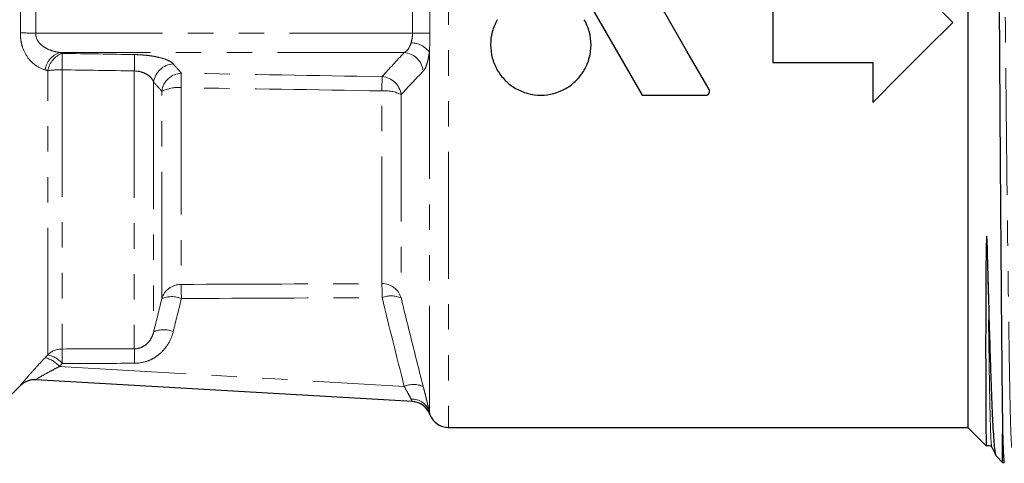
# Model space of a CAD drawing. Units: millimetres. Extents: x 125 to 282, y 86 to 264.
# Drawn here: x 169 to 218, y 182 to 204 of the extents above; entities that cross this region are included whole.
import ezdxf

# ---------------------------------------------------------------- set-up
doc = ezdxf.new("R2010")
doc.units = ezdxf.units.MM
doc.linetypes.add('PHANTOM', pattern=[12.7, 6.35, -1.27, 1.27, -1.27, 1.27, -1.27])

msp = doc.modelspace()

# ---------------------------------------------------------------- linework, layer by layer
at = {"color": 7, "linetype": 'Continuous', "lineweight": 25}
for p, q in [((216.409, 223.559), (216.409, 183.747)), ((206.659, 205.997), (206.659, 201.997)), ((206.659, 201.997), (211.659, 201.997)), ((211.659, 201.997), (211.659, 199.997)), ((200.108, 200.363), (203.309, 200.363)), ((167.806, 184.644), (168.998, 185.835)), ((188.617, 185.037), (169.759, 186.131)), ((190.427, 183.747), (216.409, 183.747)), ((216.409, 183.747), (217.339, 182.818)), ((218.159, 181.997), (218.159, 183.421)), ((217.836, 182.32), (218.159, 181.997)), ((218.159, 181.997), (218.238, 181.997))]:
    msp.add_line(p, q, dxfattribs=at)
at = {"color": 8, "linetype": 'PHANTOM', "lineweight": 18}
for p, q in [((190.427, 222.926), (190.427, 183.747)), ((169.759, 203.458), (188.617, 203.458)), ((188.206, 202.494), (170.949, 202.494)), ((189.461, 202.522), (189.461, 184.544)), ((170.366, 187.378), (170.366, 201.589)), ((171.074, 201.631), (171.074, 187.668)), ((174.693, 201.574), (174.693, 187.676)), ((175.659, 201.009), (175.659, 188.524)), ((177.032, 200.738), (177.032, 190.897)), ((176.066, 190.177), (176.066, 200.559)), ((187.083, 190.938), (187.083, 200.576)), ((188.049, 200.389), (188.049, 190.221)), ((170.949, 186.796), (188.206, 185.796))]:
    msp.add_line(p, q, dxfattribs=at)
at = {"color": 7, "linetype": 'Continuous', "lineweight": 25, "flags": 128}
for points in [[(195.647, 208.091), (196.755, 206.171), (197.875, 204.231), (198.996, 202.29), (200.108, 200.363)], [(203.468, 200.638), (202.354, 202.568), (201.232, 204.511), (200.113, 206.449), (199.007, 208.365)], [(215.659, 203.997), (214.319, 205.338), (212.983, 206.673), (211.659, 207.997)], [(211.659, 199.997), (212.983, 201.321), (214.319, 202.656), (215.659, 203.997)]]:
    msp.add_lwpolyline(points, dxfattribs=at)
at = {"color": 8, "linetype": 'PHANTOM', "lineweight": 18, "flags": 128}
msp.add_lwpolyline([(189.493, 203.468), (189.432, 203.467), (189.354, 203.466), (189.259, 203.465), (189.149, 203.464), (189.028, 203.463), (188.897, 203.461), (188.759, 203.46), (188.617, 203.458)], dxfattribs=at)
at = {"color": 8, "linetype": 'PHANTOM', "lineweight": 18}
for centre, radius, start, end in [((156.387, -288.674), 492.314, 88.44356, 88.53262), ((188.52, 201.786), 1.195, 38.0415, 88.7626), ((171.308, 201.46), 1.095, 109.1608, 171.0952), ((171.447, 201.417), 1.094, 109.1111, 170.9798), ((320.077, 199.241), 149.023, 178.76567, 179.08118), ((319.306, 199.254), 144.631, 178.75702, 179.08074), ((188.114, 201.45), 1.049, 6.2969, 84.9775), ((171.031, 196.37), 5.261, 89.5391, 97.2597), ((176.7, 200.876), 1.049, 93.2158, 172.7631), ((177.104, 200.414), 1.048, 93.0742, 172.0611), ((251.385, 199.512), 74.364, 178.49905, 179.05578), ((256.417, 199.427), 69.343, 178.46315, 179.05034), ((187.013, 200.244), 1.047, 7.9524, 85.2838), ((176.876, 198.882), 1.862, 85.1979, 115.7952), ((187.238, 198.795), 1.788, 63.026, 94.9685), ((177.022, 189.901), 0.995, 89.4445, 163.8998), ((159.981, 190.171), 17.066, 0.0708, 2.4366), ((187.094, 189.943), 0.995, 16.2162, 90.6119), ((169.693, 190.205), 17.406, 0.1045, 2.4141), ((176.574, 189.045), 1.241, 67.5747, 114.1521), ((187.555, 189.095), 1.229, 66.3104, 111.8117), ((176.163, 187.422), 1.212, 66.8016, 114.5796), ((171.073, 186.663), 1.005, 89.9492, 134.6315), ((170.059, 186.047), 1.366, 41.0441, 76.9896), ((156.871, 187.003), 14.218, 359.7617, 2.6792), ((160.39, 187.009), 14.319, 359.7739, 2.6687), ((169.922, 185.906), 1.359, 40.9332, 77.0584), ((169.701, 185.133), 0.999, 86.6845, 135.0354), ((188.671, 184.732), 1.161, 65.2728, 113.5927), ((188.599, 184.256), 0.909, 18.4943, 93.359), ((188.559, 184.039), 1, 20.9516, 86.6814)]:
    msp.add_arc(centre, radius, start, end, dxfattribs=at)
at = {"color": 7, "linetype": 'Continuous', "lineweight": 25}
for centre, start, end in [((169.708, 185.132), 86.6824, 135.2171), ((188.556, 184.039), 20.7433, 86.6821), ((190.427, 184.747), 200.7557, 270)]:
    msp.add_arc(centre, 1, start, end, dxfattribs=at)
at = {"color": 8, "linetype": 'PHANTOM', "lineweight": 18}
for centre, major_axis, ratio, start_param, end_param in [((-284.549, 204.961), (1134.916, -16.87), 0.0041, 1.154247, 1.157733), ((-284.564, 203.997), (1134.916, -15.906), 0.003866, 1.154241, 1.157726), ((-284.549, 204.961), (940.359, -13.978), 0.0041, 1.045454, 1.057766), ((-284.564, 203.997), (940.359, -13.014), 0.003818, 1.045446, 1.057758), ((-284.564, 203.997), (940.359, -3.591), 0.013839, 5.225533, 5.237845), ((-284.549, 204.263), (940.359, -3.858), 0.014864, 5.225541, 5.237853), ((-284.564, 203.997), (1134.916, -4.39), 0.014015, 5.125568, 5.129053), ((-284.549, 204.263), (1134.916, -4.656), 0.014864, 5.125575, 5.12906)]:
    msp.add_ellipse(centre, major_axis=major_axis, ratio=ratio, start_param=start_param, end_param=end_param, dxfattribs=at)
at = {"color": 7, "linetype": 'Continuous', "lineweight": 25}
for points, knots in [([(217.79, 225.46), (217.794, 225.389), (217.798, 225.292), (217.806, 225.049), (217.81, 224.904), (217.822, 224.397), (217.829, 223.965), (217.84, 223.175), (217.844, 222.886), (217.851, 222.267), (217.854, 221.936), (217.862, 221.232), (217.866, 220.858), (217.873, 220.075), (217.877, 219.667), (217.889, 218.392), (217.897, 217.477), (217.909, 216.004), (217.913, 215.494), (217.921, 214.451), (217.926, 213.917), (217.934, 212.827), (217.938, 212.269), (217.946, 211.139), (217.95, 210.569), (217.962, 208.841), (217.969, 207.667), (217.98, 205.872), (217.984, 205.266), (217.991, 204.054), (217.995, 203.448), (218.002, 202.237), (218.006, 201.631), (218.013, 200.43), (218.017, 199.836), (218.028, 198.075), (218.036, 196.928), (218.048, 195.248), (218.052, 194.693), (218.06, 193.606), (218.064, 193.078), (218.076, 191.535), (218.084, 190.562), (218.096, 189.189), (218.1, 188.745), (218.108, 187.89), (218.112, 187.481), (218.123, 186.313), (218.131, 185.609), (218.145, 184.384), (218.152, 183.859), (218.159, 183.421)], [0, 0, 0, 0, 0.03125, 0.03125, 0.0625, 0.0625, 0.125, 0.125, 0.15625, 0.15625, 0.1875, 0.1875, 0.21875, 0.21875, 0.25, 0.25, 0.3125, 0.3125, 0.34375, 0.34375, 0.375, 0.375, 0.40625, 0.40625, 0.4375, 0.4375, 0.5, 0.5, 0.53125, 0.53125, 0.5625, 0.5625, 0.59375, 0.59375, 0.625, 0.625, 0.6875, 0.6875, 0.71875, 0.71875, 0.75, 0.75, 0.8125, 0.8125, 0.84375, 0.84375, 0.875, 0.875, 0.9375, 0.9375, 1, 1, 1, 1]), ([(192.863, 204.135), (192.752, 203.943), (192.668, 203.741), (192.554, 203.316), (192.526, 203.094), (192.526, 202.657), (192.555, 202.435), (192.669, 202.014), (192.754, 201.809), (192.973, 201.429), (193.106, 201.257), (193.416, 200.946), (193.591, 200.811), (193.969, 200.592), (194.176, 200.506), (194.598, 200.393), (194.82, 200.363), (195.259, 200.363), (195.477, 200.392), (195.905, 200.506), (196.107, 200.59), (196.487, 200.809), (196.663, 200.945), (196.971, 201.253), (197.107, 201.43), (197.326, 201.807), (197.411, 202.011), (197.525, 202.435), (197.554, 202.652), (197.555, 203.093), (197.527, 203.312), (197.414, 203.736), (197.329, 203.943), (197.218, 204.135)], [0, 0, 0, 0, 0.0625, 0.0625, 0.125, 0.125, 0.1875, 0.1875, 0.25, 0.25, 0.3125, 0.3125, 0.375, 0.375, 0.4375, 0.4375, 0.5, 0.5, 0.5625, 0.5625, 0.625, 0.625, 0.6875, 0.6875, 0.75, 0.75, 0.8125, 0.8125, 0.875, 0.875, 0.9375, 0.9375, 1, 1, 1, 1]), ([(203.309, 200.363), (203.375, 200.363), (203.437, 200.4), (203.5, 200.511), (203.5, 200.582), (203.468, 200.638)], [0, 0, 0, 0, 0.5, 0.5, 1, 1, 1, 1]), ([(217.408, 192.312), (217.405, 192.416), (217.395, 192.729), (217.394, 193.052), (217.369, 193.283), (217.368, 193.295), (217.366, 193.302), (217.365, 193.306), (217.364, 193.308), (217.364, 193.308), (217.363, 193.309), (217.363, 193.309), (217.362, 193.309), (217.362, 193.308), (217.36, 193.305), (217.356, 193.286), (217.35, 193.207), (217.338, 192.89), (217.329, 192.354), (217.32, 191.424), (217.314, 190.309), (217.311, 189.265), (217.309, 188.282), (217.309, 187.544), (217.31, 186.689), (217.311, 185.902), (217.313, 185.212), (217.316, 184.599), (217.319, 184.17), (217.323, 183.713), (217.327, 183.338), (217.332, 183.072), (217.337, 182.895), (217.342, 182.807), (217.345, 182.822), (217.346, 182.825)], [0, 0, 0, 0, 0.015818, 0.047469, 0.048458, 0.048845, 0.049232, 0.049395, 0.049439, 0.049469, 0.049491, 0.049513, 0.049538, 0.04958, 0.049711, 0.050308, 0.05268, 0.062148, 0.098789, 0.135432, 0.20876, 0.282091, 0.318735, 0.392068, 0.428712, 0.502046, 0.575379, 0.612023, 0.685357, 0.722001, 0.795335, 0.868668, 0.905312, 0.978646, 1, 1, 1, 1]), ([(217.836, 182.34), (217.833, 182.342), (217.816, 182.354), (217.787, 182.526), (217.748, 182.86), (217.71, 183.361), (217.672, 184.008), (217.637, 184.791), (217.602, 185.707), (217.567, 186.766), (217.522, 188.167), (217.47, 189.973), (217.429, 191.528), (217.408, 192.312)], [0, 0, 0, 0, 0.024503, 0.111235, 0.197967, 0.287219, 0.376471, 0.463205, 0.549937, 0.63925, 0.728564, 0.863078, 1, 1, 1, 1]), ([(218.159, 183.421), (218.168, 183.138), (218.185, 182.568), (218.211, 182.13), (218.231, 181.937), (218.241, 182.015), (218.243, 182.026)], [0, 0, 0, 0, 0.312612, 0.629827, 0.949395, 1, 1, 1, 1]), ([(217.353, 182.813), (217.379, 182.828), (217.436, 182.859), (217.556, 182.832), (217.594, 182.779), (217.613, 182.753)], [0, 0, 0, 0, 0.297592, 0.64388, 1, 1, 1, 1]), ([(217.613, 182.753), (217.679, 182.628), (217.751, 182.489), (217.823, 182.35), (217.83, 182.337)], [0, 0, 0, 0, 0.9024386, 1, 1, 1, 1])]:
    msp.add_open_spline(points, degree=3, knots=knots, dxfattribs=at)
at = {"color": 8, "linetype": 'PHANTOM', "lineweight": 18}
for points, knots in [([(218.634, 182.782), (218.632, 182.77), (218.619, 182.657), (218.594, 182.963), (218.559, 183.719), (218.528, 185.002), (218.498, 186.712), (218.465, 188.857), (218.43, 191.42), (218.395, 194.326), (218.359, 197.467), (218.326, 200.717), (218.297, 203.828), (218.269, 206.761), (218.241, 209.521), (218.212, 212.229), (218.182, 214.811), (218.153, 217.118), (218.122, 219.307), (218.092, 221.279), (218.063, 222.995), (218.031, 224.257), (217.998, 225.061), (217.976, 225.164), (217.965, 225.212)], [0, 0, 0, 0, 0.006371, 0.05743, 0.107841, 0.157005, 0.205259, 0.254901, 0.305598, 0.35673, 0.407643, 0.457702, 0.506331, 0.547411, 0.589575, 0.632487, 0.675769, 0.719027, 0.757841, 0.807482, 0.855737, 0.904901, 0.955312, 1, 1, 1, 1]), ([(188.617, 203.458), (188.615, 203.638), (188.614, 203.818), (188.614, 203.997), (188.614, 204.177), (188.615, 204.356), (188.617, 204.536)], [0, 0, 0, 0, 0.000538901, 0.000538901, 0.000538901, 0.001077802, 0.001077802, 0.001077802, 0.001077802]), ([(189.493, 204.526), (189.492, 204.35), (189.491, 204.174), (189.491, 203.997), (189.491, 203.821), (189.492, 203.644), (189.493, 203.468)], [0, 0, 0, 0, 0.00052925, 0.00052925, 0.00052925, 0.001058501, 0.001058501, 0.001058501, 0.001058501]), ([(170.226, 201.629), (170.065, 201.676), (169.909, 201.748), (169.62, 201.945), (169.484, 202.073), (169.251, 202.388), (169.153, 202.578), (169.054, 202.897), (169.028, 203.011), (168.997, 203.241), (168.99, 203.359), (168.994, 203.478)], [0, 0, 0, 0, 0.25, 0.25, 0.5, 0.5, 0.75, 0.75, 0.875, 0.875, 1, 1, 1, 1]), ([(169.759, 203.458), (169.751, 203.305), (169.804, 203.157), (169.927, 202.983), (169.975, 202.93), (170.078, 202.837), (170.133, 202.797), (170.307, 202.687), (170.43, 202.632), (170.684, 202.546), (170.816, 202.516), (170.949, 202.494)], [0, 0, 0, 0, 0.25, 0.25, 0.375, 0.375, 0.5, 0.5, 0.75, 0.75, 1, 1, 1, 1]), ([(188.546, 202.981), (188.566, 203.052), (188.585, 203.128), (188.612, 203.288), (188.619, 203.373), (188.617, 203.458)], [0, 0, 0, 0, 0.5, 0.5, 1, 1, 1, 1]), ([(188.206, 202.494), (188.277, 202.528), (188.343, 202.586), (188.431, 202.708), (188.457, 202.755), (188.506, 202.859), (188.528, 202.918), (188.546, 202.981)], [0, 0, 0, 0, 0.5, 0.5, 0.75, 0.75, 1, 1, 1, 1]), ([(174.709, 202.391), (174.824, 202.389), (174.938, 202.384), (175.163, 202.369), (175.274, 202.359), (175.486, 202.333), (175.587, 202.318), (175.781, 202.283), (175.874, 202.264), (176.129, 202.2), (176.273, 202.15), (176.504, 202.041), (176.587, 201.984), (176.641, 201.923)], [0, 0, 0, 0, 0.125, 0.125, 0.25, 0.25, 0.375, 0.375, 0.5, 0.5, 0.75, 0.75, 1, 1, 1, 1]), ([(189.461, 202.522), (189.446, 202.404), (189.427, 202.291), (189.385, 202.088), (189.361, 201.997), (189.309, 201.833), (189.281, 201.762), (189.221, 201.646), (189.189, 201.599), (189.156, 201.565)], [0, 0, 0, 0, 0.25, 0.25, 0.5, 0.5, 0.75, 0.75, 1, 1, 1, 1]), ([(175.659, 201.009), (175.636, 201.078), (175.599, 201.144), (175.497, 201.271), (175.431, 201.331), (175.269, 201.436), (175.17, 201.482), (174.947, 201.549), (174.821, 201.57), (174.693, 201.574)], [0, 0, 0, 0, 0.25, 0.25, 0.5, 0.5, 0.75, 0.75, 1, 1, 1, 1]), ([(217.613, 182.783), (217.603, 182.831), (217.581, 182.934), (217.548, 183.737), (217.516, 185), (217.487, 186.715), (217.454, 188.86), (217.427, 190.814), (217.412, 192.029), (217.408, 192.312)], [0, 0, 0, 0, 0.144735, 0.308316, 0.46785, 0.624431, 0.785515, 0.950023, 1, 1, 1, 1]), ([(188.049, 190.221), (188.201, 189.593), (188.355, 188.966), (188.511, 188.339), (188.723, 187.488), (188.938, 186.637), (189.156, 185.787)], [0, 0, 0, 0, 0.002000014, 0.002000014, 0.002000014, 0.004719247, 0.004719247, 0.004719247, 0.004719247]), ([(174.693, 187.676), (174.821, 187.677), (174.946, 187.705), (175.169, 187.804), (175.267, 187.873), (175.431, 188.034), (175.497, 188.126), (175.599, 188.319), (175.636, 188.42), (175.659, 188.524)], [0, 0, 0, 0, 0.25, 0.25, 0.5, 0.5, 0.75, 0.75, 1, 1, 1, 1]), ([(176.641, 188.536), (176.587, 188.321), (176.503, 188.116), (176.273, 187.736), (176.128, 187.564), (175.872, 187.346), (175.779, 187.28), (175.585, 187.165), (175.484, 187.116), (175.164, 186.995), (174.939, 186.953), (174.709, 186.953)], [0, 0, 0, 0, 0.25, 0.25, 0.5, 0.5, 0.625, 0.625, 0.75, 0.75, 1, 1, 1, 1]), ([(168.994, 185.839), (168.99, 185.839), (168.997, 185.85), (169.028, 185.893), (169.054, 185.925), (169.153, 186.045), (169.251, 186.161), (169.484, 186.426), (169.621, 186.579), (169.91, 186.895), (170.065, 187.061), (170.226, 187.231)], [0, 0, 0, 0, 0.125, 0.125, 0.25, 0.25, 0.5, 0.5, 0.75, 0.75, 1, 1, 1, 1]), ([(170.949, 186.796), (170.816, 186.728), (170.686, 186.659), (170.432, 186.523), (170.307, 186.455), (170.077, 186.326), (169.968, 186.264), (169.846, 186.191), (169.811, 186.169), (169.765, 186.139), (169.755, 186.131), (169.759, 186.131)], [0, 0, 0, 0, 0.25, 0.25, 0.5, 0.5, 0.75, 0.75, 0.875, 0.875, 1, 1, 1, 1]), ([(188.546, 185.163), (188.51, 185.233), (188.46, 185.329), (188.343, 185.548), (188.277, 185.669), (188.206, 185.796)], [0, 0, 0, 0, 0.5, 0.5, 1, 1, 1, 1]), ([(189.156, 185.787), (189.189, 185.657), (189.221, 185.533), (189.281, 185.294), (189.309, 185.178), (189.361, 184.965), (189.385, 184.867), (189.427, 184.689), (189.446, 184.61), (189.461, 184.544)], [0, 0, 0, 0, 0.25, 0.25, 0.5, 0.5, 0.75, 0.75, 1, 1, 1, 1]), ([(188.617, 185.037), (188.619, 185.037), (188.612, 185.048), (188.586, 185.091), (188.566, 185.123), (188.546, 185.163)], [0, 0, 0, 0, 0.5, 0.5, 1, 1, 1, 1])]:
    msp.add_open_spline(points, degree=3, knots=knots, dxfattribs=at)
for points in [[(168.994, 203.478), (169.004, 203.824), (169.004, 204.17), (168.994, 204.516)], [(169.759, 204.536), (169.768, 204.177), (169.768, 203.818), (169.759, 203.458)], [(189.493, 203.468), (189.495, 203.147), (189.48, 202.828), (189.461, 202.522)], [(170.949, 202.494), (170.996, 202.48), (171.042, 202.466), (171.089, 202.451)], [(187.099, 201.287), (187.456, 201.69), (187.827, 202.093), (188.206, 202.494)], [(170.366, 201.589), (170.32, 201.602), (170.273, 201.616), (170.226, 201.629)], [(176.641, 201.923), (176.778, 201.769), (176.914, 201.614), (177.047, 201.46)], [(189.156, 201.565), (188.778, 201.172), (188.407, 200.779), (188.049, 200.389)], [(176.066, 200.559), (175.932, 200.708), (175.797, 200.858), (175.659, 201.009)], [(175.659, 188.524), (175.797, 189.075), (175.932, 189.626), (176.066, 190.177)], [(177.047, 190.192), (176.914, 189.64), (176.778, 189.088), (176.641, 188.536)], [(188.206, 185.796), (187.827, 187.274), (187.456, 188.753), (187.099, 190.236)], [(170.226, 187.231), (170.273, 187.28), (170.32, 187.329), (170.366, 187.378)], [(171.089, 186.944), (171.042, 186.895), (170.996, 186.846), (170.949, 186.796)], [(189.461, 184.544), (189.48, 184.448), (189.495, 184.401), (189.493, 184.397)], [(189.493, 184.397), (189.492, 184.394), (189.491, 184.393), (189.491, 184.393)]]:
    msp.add_open_spline(points, degree=3, dxfattribs=at)

doc.saveas('drawing.dxf')
